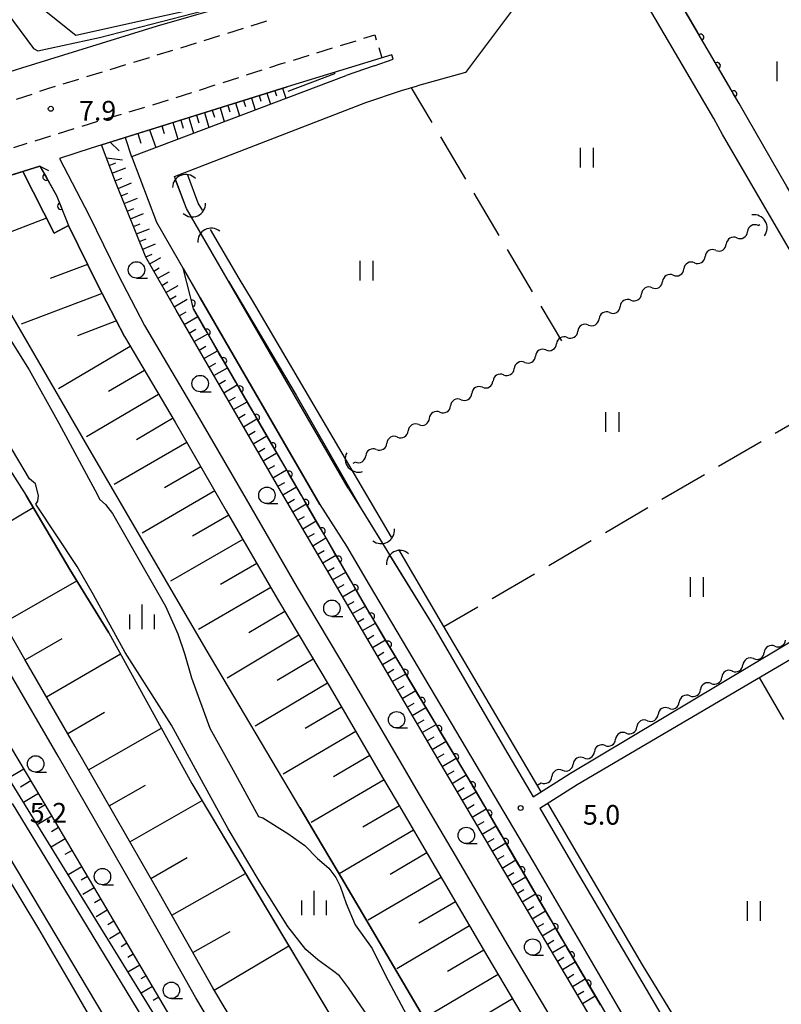
# Model space of a CAD drawing. Units: metres. Extents: x -42055 to -39747, y -147091 to -145373.
# Drawn here: x -40503 to -40387, y -146635 to -146485 of the extents above; entities that cross this region are included whole.
import ezdxf

# ---------------------------------------------------------------- set-up
doc = ezdxf.new("R2010")
doc.units = ezdxf.units.M
doc.header["$LTSCALE"] = 2.5
doc.layers.get('0').update_dxf_attribs({"linetype": 'CONTINUOUS'})
for name, color, linetype in [('2101000', 7, 'CONTINUOUS'), ('2203000', 7, 'CONTINUOUS'), ('2203990', 7, 'CONTINUOUS'), ('2213000', 7, 'CONTINUOUS'), ('4219000', 7, 'CONTINUOUS'), ('5101000', 7, 'CONTINUOUS'), ('5102000', 7, 'CONTINUOUS'), ('6101110', 7, 'CONTINUOUS'), ('6101120', 7, 'CONTINUOUS'), ('6101990', 7, 'CONTINUOUS'), ('6110000', 7, 'CONTINUOUS'), ('6110110', 7, 'CONTINUOUS'), ('6110120', 7, 'CONTINUOUS'), ('6302000', 7, 'CONTINUOUS'), ('6311000', 7, 'CONTINUOUS'), ('6331000', 7, 'CONTINUOUS'), ('6334000', 7, 'CONTINUOUS'), ('7102000', 7, 'CONTINUOUS'), ('7312000', 7, 'CONTINUOUS')]:
    doc.layers.add(name, color=color, linetype=linetype)
doc.styles.add('Dm_Anotation', font='txt')

# ---------------------------------------------------------------- blocks, each defined once
blk = doc.blocks.new('631100')
at = {"color": 0, "linetype": 'ByBlock', "lineweight": -2}
for points in [[(-0.4, 0.6), (-0.4, -0.6)], [(0.4, 0.6), (0.4, -0.6)]]:
    blk.add_lwpolyline(points, dxfattribs=at)
blk = doc.blocks.new('421900')
at = {"color": 0, "linetype": 'ByBlock', "lineweight": -2}
blk.add_arc((-0.3125, 0), 0.8125, 292.619865, 67.380135, dxfattribs=at)
blk = doc.blocks.new('633100')
at = {"color": 0, "linetype": 'ByBlock', "lineweight": -2}
blk.add_lwpolyline([(0, -0.5), (0.67, -0.5)], dxfattribs=at)
blk.add_circle((0, 0), 0.5, dxfattribs=at)
blk = doc.blocks.new('633400')
at = {"color": 0, "linetype": 'ByBlock', "lineweight": -2}
for points in [[(0, -0.75), (0, 0.75)], [(-0.75, -0.75), (-0.75, 0.15)], [(0.75, -0.75), (0.75, 0.15)]]:
    blk.add_lwpolyline(points, dxfattribs=at)
blk = doc.blocks.new('731200')
at = {"color": 0, "linetype": 'ByBlock', "lineweight": -2}
blk.add_circle((0, 0), 0.15, dxfattribs=at)
blk = doc.blocks.new('DMDR_5102_0.375')
at = {"color": 0, "linetype": 'Continuous', "lineweight": -2}
blk.add_lwpolyline([(-1, 0, 0.535433), (1, 0)], format="xyb", dxfattribs=at)
blk = doc.blocks.new('DMDR_HANEN_0.2')
at = {"color": 0, "linetype": 'Continuous', "lineweight": -2}
blk.add_arc((0, 0), 1, 180, 0, dxfattribs=at)

msp = doc.modelspace()

# ---------------------------------------------------------------- linework, layer by layer
at = {"layer": '2101000', "flags": 128}
for points in [[(-40615.67, -146299.76), (-40609.74, -146311.38), (-40600.76, -146330.04), (-40590.3, -146352.33), (-40581.14, -146367.43), (-40571.86, -146383.68), (-40563.08, -146398.74), (-40549.12, -146422.78), (-40545.89, -146428.35), (-40523.09, -146466.89), (-40514.12, -146481.1), (-40511.78, -146482.63), (-40504.66, -146492.85), (-40502.72, -146492.25)], [(-40466.99, -146481.16), (-40494.5, -146487.28), (-40505.87, -146478.16), (-40542.9, -146414.72)], [(-40502.72, -146492.25), (-40482.04, -146485.83), (-40452.29, -146477.26), (-40450.27, -146476.67), (-40450.36, -146476.39), (-40466.99, -146481.16)], [(-40354.94, -146561.91), (-40355.74, -146561.19), (-40359.27, -146555.25), (-40384.04, -146512.83), (-40384.47, -146513.08), (-40386.05, -146510.33), (-40392.1, -146499.78), (-40393.35, -146497.65), (-40404.46, -146478.62)], [(-40388.38, -146515.31), (-40395.86, -146502.39), (-40397.23, -146499.93), (-40408.37, -146480.84)], [(-40427.73, -146483.2), (-40435.08, -146492.94)], [(-40446.1, -146490.89), (-40446.33, -146490.23), (-40462.28, -146495.13), (-40492.15, -146504.45), (-40497, -146506.06), (-40492.48, -146514.73), (-40488.08, -146523.66), (-40484.01, -146531.51), (-40476.35, -146544.5), (-40468.54, -146557.99), (-40460.73, -146571.45), (-40452.72, -146584.93), (-40444.69, -146598.63), (-40442.63, -146602.15), (-40436.66, -146612.33), (-40428.64, -146626.01), (-40420.2, -146640.23), (-40417.98, -146643.96), (-40404.7, -146667.24), (-40384.59, -146700.18), (-40373.59, -146719.03), (-40345.48, -146765.81), (-40326.23, -146788.57), (-40322.11, -146784.58)], [(-40449.02, -146491.9), (-40453.27, -146493.38)], [(-40449.02, -146491.9), (-40446.1, -146490.89)], [(-40485.96, -146505.76), (-40453.27, -146493.38)], [(-40435.08, -146492.94), (-40442.4, -146494.98)], [(-40452.98, -146556.29), (-40471.19, -146524.77), (-40477.62, -146513.67), (-40479.46, -146508.81), (-40450.29, -146497.52), (-40444.81, -146495.69), (-40442.4, -146494.98)], [(-40457.31, -146558.79), (-40475.52, -146527.27), (-40482.15, -146515.82), (-40485.96, -146505.76)], [(-40499.98, -146507.2), (-40539.22, -146519.48), (-40542.2, -146520.41)], [(-40499.98, -146507.2), (-40497.44, -146511.67), (-40495.62, -146516.27)], [(-40424.76, -146603.39), (-40419.08, -146599.74), (-40368.65, -146569.61), (-40360.89, -146565.24), (-40360.04, -146563.74), (-40363.58, -146557.78), (-40388.38, -146515.31)], [(-40487.08, -146533.21), (-40491.21, -146525.24), (-40495.62, -146516.27)], [(-40420.78, -146722.51), (-40427.64, -146710.75), (-40435.49, -146697.32), (-40443.75, -146683.4), (-40451.38, -146670.11), (-40460.82, -146653.93), (-40467.66, -146642.46), (-40473.58, -146632.5), (-40481.74, -146618.08), (-40488.91, -146605.6), (-40494.58, -146595.69), (-40502.26, -146582.45), (-40509.03, -146570.7), (-40518.17, -146555.37), (-40522.86, -146547.48), (-40526.59, -146540.57), (-40530.15, -146536.04), (-40534.6, -146530.62), (-40538.37, -146525.9), (-40542.2, -146520.41)], [(-40430.23, -146712.27), (-40438.07, -146698.84), (-40446.34, -146684.91), (-40453.97, -146671.61), (-40463.4, -146655.46), (-40470.24, -146644), (-40476.17, -146634.01), (-40484.35, -146619.57), (-40491.51, -146607.09), (-40497.17, -146597.19), (-40504.86, -146583.95), (-40511.62, -146572.22), (-40520.75, -146556.9), (-40525.47, -146548.95), (-40529.11, -146542.22), (-40532.49, -146537.92), (-40536.94, -146532.5), (-40540.77, -146527.69), (-40545.26, -146521.28)], [(-40487.08, -146533.21), (-40479.37, -146546.26), (-40471.56, -146559.74), (-40463.75, -146573.23), (-40455.73, -146586.71), (-40447.71, -146600.4), (-40445.65, -146603.92), (-40439.68, -146614.1), (-40431.66, -146627.79), (-40423.21, -146642.02), (-40421, -146645.72)], [(-40452.98, -146556.29), (-40450.72, -146559.85)], [(-40457.31, -146558.79), (-40453.22, -146565.14)], [(-40450.72, -146559.85), (-40439.92, -146577.47), (-40429.13, -146595.96), (-40424.76, -146603.39)], [(-40453.22, -146565.14), (-40449.74, -146571.04), (-40437.28, -146592.11), (-40424.81, -146613.19), (-40412.35, -146634.53), (-40405.85, -146645.72)], [(-40423.75, -146605.11), (-40418.03, -146601.48), (-40367.43, -146571.75), (-40360.41, -146567.29)], [(-40504.2, -146604.39), (-40496.91, -146616.33), (-40479.09, -146645.72)], [(-40423.75, -146605.11), (-40418.33, -146614.33), (-40407.54, -146632.69), (-40399.92, -146645.72)], [(-40507.16, -146608.43), (-40487.85, -146640.84)]]:
    msp.add_lwpolyline(points, dxfattribs=at)
at = {"layer": '2203000', "flags": 128}
msp.add_lwpolyline([(-40542.2, -146520.41), (-40539.22, -146519.48), (-40499.98, -146507.2)], dxfattribs=at)
at = {"layer": '2203990', "flags": 128}
msp.add_lwpolyline([(-40499.98, -146507.2), (-40498.65, -146507.9)], dxfattribs=at)
at = {"layer": '2213000', "linetype": 'Continuous'}
for points in [[(-40467.75, -146485.82), (-40467.62, -146485.78)], [(-40467.62, -146485.78), (-40465.37, -146485.06)], [(-40474.92, -146488.05), (-40472.53, -146487.3)], [(-40471.33, -146486.93), (-40468.95, -146486.19)], [(-40450.57, -146487.73), (-40448.91, -146487.22)], [(-40448.91, -146487.22), (-40448.68, -146487.94)], [(-40478.5, -146489.16), (-40476.11, -146488.42)], [(-40454.15, -146488.83), (-40451.77, -146488.1)], [(-40482.08, -146490.27), (-40479.69, -146489.53)], [(-40461.32, -146491.04), (-40458.93, -146490.3)], [(-40457.74, -146489.94), (-40455.35, -146489.2)], [(-40448.3, -146489.14), (-40447.81, -146490.69)], [(-40489.25, -146492.47), (-40486.86, -146491.74)], [(-40485.66, -146491.37), (-40483.28, -146490.64)], [(-40483.28, -146490.64), (-40483.27, -146490.64)], [(-40464.9, -146492.16), (-40463.27, -146491.64)], [(-40463.27, -146491.64), (-40462.52, -146491.41)], [(-40492.83, -146493.57), (-40490.44, -146492.84)], [(-40468.47, -146493.31), (-40466.09, -146492.55)], [(-40496.42, -146494.67), (-40494.03, -146493.94)], [(-40475.61, -146495.61), (-40473.23, -146494.84)], [(-40472.04, -146494.46), (-40469.66, -146493.69)], [(-40503.54, -146497.02), (-40501.17, -146496.22)], [(-40499.99, -146495.81), (-40498.63, -146495.35)], [(-40498.63, -146495.35), (-40497.61, -146495.04)], [(-40479.18, -146496.76), (-40476.8, -146495.99)], [(-40482.77, -146497.85), (-40480.37, -146497.13)], [(-40489.95, -146500.01), (-40487.55, -146499.29)], [(-40486.36, -146498.93), (-40483.96, -146498.21)], [(-40493.54, -146501.1), (-40491.14, -146500.38)], [(-40497.12, -146502.22), (-40494.73, -146501.47)], [(-40503.93, -146504.36), (-40501.89, -146503.71)], [(-40500.69, -146503.34), (-40498.31, -146502.59)]]:
    msp.add_lwpolyline(points, dxfattribs=at)
at = {"layer": '5101000', "flags": 128}
for points in [[(-40476.91, -146514.88), (-40477.62, -146513.67), (-40479.28, -146509.29)], [(-40475.18, -146513.94), (-40475.82, -146512.84), (-40477.43, -146508.59)], [(-40517.3, -146512.63), (-40515.76, -146514.41), (-40511.77, -146520.54), (-40508.73, -146526.11), (-40505.53, -146532.01), (-40501.59, -146538.28), (-40497.07, -146546.4), (-40491.54, -146556.66), (-40490.82, -146558.04), (-40489.97, -146558.81), (-40488.88, -146560.18), (-40486.44, -146564.43), (-40480.8, -146574.29), (-40478.93, -146578.52), (-40477.93, -146581.52), (-40476.86, -146585.22), (-40474.04, -146592.9), (-40470.51, -146599.32), (-40466.65, -146606.34), (-40465.97, -146606.55)], [(-40460.32, -146604.99), (-40474.64, -146580.91), (-40493.02, -146549.37), (-40514.78, -146511.83)], [(-40527.42, -146515.79), (-40512.99, -146540.36), (-40502.07, -146557.43)], [(-40469.61, -146524.34), (-40473.94, -146516.86)], [(-40471.19, -146524.77), (-40475.31, -146517.65)], [(-40471.19, -146524.77), (-40460.9, -146542.11), (-40450.72, -146559.85), (-40447.78, -146564.66)], [(-40446.36, -146563.79), (-40467.57, -146527.69), (-40469.61, -146524.34)], [(-40448.69, -146638.61), (-40452.92, -146632.5), (-40454.27, -146630.64), (-40455.34, -146629.84), (-40457.58, -146628.23), (-40459.43, -146626.64), (-40462.18, -146623.11), (-40466.54, -146616.19), (-40471.24, -146608.22), (-40475.32, -146600.82), (-40479.92, -146592.44), (-40486.95, -146581.38), (-40491.79, -146572.57), (-40494.31, -146568.23), (-40500.57, -146558.73), (-40500.31, -146558.27), (-40500.16, -146557.44), (-40500.62, -146555.65), (-40501.54, -146554.87), (-40504.98, -146549.12)], [(-40489.45, -146578.34), (-40495.42, -146568.71), (-40502.07, -146557.43)], [(-40446.64, -146566.51), (-40439.92, -146577.47), (-40429.13, -146595.96), (-40424.76, -146603.39)], [(-40423.55, -146602.61), (-40438.37, -146577.38), (-40445.26, -146565.66)], [(-40489.45, -146578.34), (-40476.8, -146601.35), (-40455.16, -146637.58), (-40450.85, -146643.86), (-40444.59, -146653)], [(-40397.87, -146645.72), (-40408.08, -146628.98), (-40422.54, -146604.34)], [(-40460.32, -146604.99), (-40457.03, -146610.58), (-40454.51, -146614.84), (-40440.8, -146638.08), (-40425.38, -146663.02)], [(-40423.75, -146605.11), (-40418.33, -146614.33), (-40407.54, -146632.69), (-40399.92, -146645.72)], [(-40465.97, -146606.55), (-40462.17, -146608.94), (-40459.58, -146610.8), (-40457.63, -146612.78), (-40455.91, -146614.25), (-40454.83, -146615.65), (-40454.17, -146617), (-40453.26, -146619.65), (-40451.91, -146622.9), (-40449.33, -146626.5), (-40447.29, -146630.6), (-40443.64, -146637.35)], [(-40507.16, -146608.43), (-40487.85, -146640.84)], [(-40508.6, -146609.27), (-40506.82, -146612.38), (-40505.27, -146615.05), (-40500.2, -146623.49), (-40495.19, -146632.05), (-40490.18, -146640.73), (-40489.55, -146641.83)]]:
    msp.add_lwpolyline(points, dxfattribs=at)
at = {"layer": '5102000', "linetype": 'Continuous'}
for points in [[(-40390.46, -146516.25), (-40390.18, -146516.09)], [(-40393.69, -146518.15), (-40393.69, -146518.15)], [(-40396.92, -146520.05), (-40396.92, -146520.05)], [(-40400.16, -146521.95), (-40400.16, -146521.95)], [(-40403.39, -146523.85), (-40403.39, -146523.85)], [(-40406.63, -146525.74), (-40406.63, -146525.74)], [(-40409.86, -146527.64), (-40409.86, -146527.64)], [(-40413.09, -146529.54), (-40413.09, -146529.54)], [(-40416.33, -146531.44), (-40416.33, -146531.44)], [(-40419.56, -146533.34), (-40419.56, -146533.34)], [(-40422.8, -146535.23), (-40422.8, -146535.23)], [(-40426.03, -146537.13), (-40426.03, -146537.13)], [(-40429.27, -146539.03), (-40429.27, -146539.03)], [(-40432.5, -146540.93), (-40432.5, -146540.93)], [(-40435.73, -146542.83), (-40435.73, -146542.83)], [(-40438.97, -146544.72), (-40438.97, -146544.72)], [(-40442.2, -146546.62), (-40442.2, -146546.62)], [(-40445.44, -146548.52), (-40445.44, -146548.52)], [(-40448.67, -146550.42), (-40448.67, -146550.42)], [(-40452.18, -146552.48), (-40451.91, -146552.32)], [(-40387.9, -146580.41), (-40387.9, -146580.41)], [(-40391.14, -146582.3), (-40391.14, -146582.3)], [(-40394.38, -146584.19), (-40394.38, -146584.19)], [(-40397.61, -146586.08), (-40397.61, -146586.08)], [(-40400.85, -146587.97), (-40400.85, -146587.97)], [(-40404.09, -146589.87), (-40404.09, -146589.87)], [(-40407.33, -146591.76), (-40407.33, -146591.76)], [(-40410.57, -146593.65), (-40410.57, -146593.65)], [(-40413.8, -146595.54), (-40413.8, -146595.54)], [(-40417.04, -146597.43), (-40417.04, -146597.43)], [(-40420.28, -146599.33), (-40420.28, -146599.33)], [(-40424.15, -146601.59), (-40423.52, -146601.22)]]:
    msp.add_lwpolyline(points, dxfattribs=at)
at = {"layer": '6101110', "flags": 128}
for points in [[(-40479.21, -146529.19), (-40483.81, -146521.08), (-40488.46, -146509.6), (-40490.59, -146503.97), (-40462.28, -146495.13)], [(-40502.55, -146508.01), (-40497.81, -146517.41), (-40495.62, -146516.27)], [(-40495.62, -146516.27), (-40491.21, -146525.24), (-40487.08, -146533.21)], [(-40420.78, -146722.51), (-40427.64, -146710.75), (-40435.49, -146697.32), (-40443.75, -146683.4), (-40451.38, -146670.11), (-40460.82, -146653.93), (-40467.66, -146642.46), (-40473.58, -146632.5), (-40481.74, -146618.08), (-40488.91, -146605.6), (-40494.58, -146595.69), (-40502.26, -146582.45), (-40509.03, -146570.7), (-40518.17, -146555.37), (-40522.86, -146547.48), (-40526.59, -146540.57), (-40530.15, -146536.04), (-40534.6, -146530.62), (-40535.85, -146529.06), (-40533.99, -146527.16), (-40539.22, -146519.48)], [(-40552.6, -146523.37), (-40550.26, -146527.01), (-40543.67, -146535.03), (-40533.19, -146547.79), (-40530.73, -146551.16), (-40524.06, -146562.34), (-40515.56, -146576.89), (-40507.07, -146591.45), (-40498.39, -146605.91), (-40489.8, -146620.46), (-40481.21, -146635.02), (-40474.93, -146645.72), (-40465.89, -146661.58), (-40449.73, -146689.46), (-40442.59, -146701.54), (-40420.39, -146739.77)], [(-40292.1, -146753.58), (-40295, -146756.64), (-40322.11, -146784.58), (-40328.52, -146777.29), (-40339.36, -146764.51), (-40340.81, -146762.99), (-40349.61, -146748.25), (-40356.81, -146736.15), (-40364.52, -146723.34), (-40367.57, -146718.19), (-40375.46, -146705.06), (-40383.72, -146691.19), (-40387.82, -146684.44), (-40392.45, -146676.69), (-40393.19, -146675.45), (-40410.81, -146645.72), (-40438.96, -146598.2), (-40463.13, -146556.96), (-40479.21, -146529.19)], [(-40487.08, -146533.21), (-40479.37, -146546.26), (-40471.56, -146559.74), (-40463.75, -146573.23), (-40455.73, -146586.71), (-40447.71, -146600.4), (-40445.65, -146603.92), (-40439.68, -146614.1), (-40431.66, -146627.79), (-40423.21, -146642.02), (-40421, -146645.72), (-40407.72, -146669.02), (-40387.6, -146701.97), (-40376.6, -146720.81), (-40348.33, -146767.86), (-40336.34, -146782.04), (-40339.56, -146784.35), (-40332.61, -146795.11)]]:
    msp.add_lwpolyline(points, dxfattribs=at)
at = {"layer": '6101120', "flags": 128}
for points in [[(-40332.61, -146795.11), (-40333.92, -146796.5), (-40342.12, -146804.94), (-40352.98, -146786.57), (-40371.89, -146754.24), (-40396.93, -146713.73), (-40407.2, -146695.99), (-40425.38, -146663.02), (-40440.8, -146638.08), (-40454.51, -146614.84), (-40457.03, -146610.58), (-40460.32, -146604.99), (-40474.64, -146580.91), (-40493.02, -146549.37), (-40514.78, -146511.83), (-40502.55, -146508.01)], [(-40539.22, -146519.48), (-40527.42, -146515.79), (-40512.99, -146540.36), (-40502.07, -146557.43), (-40495.42, -146568.71), (-40489.45, -146578.34), (-40476.8, -146601.35), (-40467.59, -146616.77), (-40455.16, -146637.58), (-40450.85, -146643.86), (-40450.13, -146645.72), (-40434.83, -146671.94), (-40424.77, -146689.43), (-40416.48, -146703.5), (-40409.8, -146714.46)], [(-40373.18, -146837.18), (-40374.59, -146836.06), (-40375.85, -146833.94), (-40377.25, -146831.58), (-40383.59, -146804.1), (-40392.83, -146788.79), (-40410.34, -146759), (-40413.51, -146753.74), (-40425.49, -146733.4), (-40438.53, -146711.47), (-40453.9, -146685.21), (-40461.03, -146673.11), (-40463.22, -146669.37), (-40476.89, -146645.72), (-40539.77, -146543.72), (-40545.23, -146537.23), (-40554.49, -146527.03), (-40552.6, -146523.37)], [(-40476.54, -146529.03), (-40449.74, -146575.31), (-40434.16, -146601.38), (-40420.39, -146625.01), (-40408.26, -146645.72), (-40400.58, -146658.82), (-40397.62, -146663.7), (-40391.52, -146673.99), (-40388, -146679.94), (-40383.41, -146687.67), (-40375.79, -146700.41), (-40370.58, -146709.32), (-40366.99, -146715.38), (-40358.65, -146729.67), (-40352.88, -146739.07), (-40347.84, -146747.75), (-40338.74, -146763.24), (-40321.04, -146779.86), (-40320.55, -146777.57), (-40309.75, -146768.24), (-40292.52, -146753.08), (-40292.1, -146753.58)]]:
    msp.add_lwpolyline(points, dxfattribs=at)
at = {"layer": '6101990', "flags": 128}
for points in [[(-40465.35, -146496.08), (-40464.82, -146497.75)], [(-40464.15, -146495.71), (-40463.9, -146496.51)], [(-40462.96, -146495.34), (-40462.48, -146496.87)], [(-40470.12, -146497.57), (-40469.51, -146499.53)], [(-40468.92, -146497.2), (-40468.63, -146498.14)], [(-40467.73, -146496.83), (-40467.17, -146498.64)], [(-40466.54, -146496.46), (-40466.27, -146497.33)], [(-40474.89, -146499.06), (-40474.19, -146501.3)], [(-40473.7, -146498.69), (-40473.36, -146499.77)], [(-40472.5, -146498.32), (-40471.85, -146500.41)], [(-40471.31, -146497.95), (-40470.99, -146498.96)], [(-40479.71, -146500.57), (-40478.93, -146503.1)], [(-40478.5, -146500.19), (-40478.12, -146501.42)], [(-40477.28, -146499.81), (-40476.53, -146502.19)], [(-40476.08, -146499.44), (-40475.72, -146500.59)], [(-40485.04, -146502.23), (-40484.59, -146503.69)], [(-40483.28, -146501.69), (-40482.28, -146504.37)], [(-40481.36, -146501.08), (-40481.02, -146502.26)], [(-40489.25, -146503.55), (-40487.86, -146504.89)], [(-40486.99, -146502.84), (-40486.01, -146505.78)], [(-40489.84, -146505.94), (-40487.38, -146506.23)], [(-40489.4, -146507.11), (-40488.37, -146506.72)], [(-40488.96, -146508.27), (-40486.88, -146507.49)], [(-40488.51, -146509.44), (-40487.47, -146509.05)], [(-40488.05, -146510.6), (-40485.99, -146509.77)], [(-40487.58, -146511.76), (-40486.55, -146511.35)], [(-40487.11, -146512.92), (-40485.07, -146512.1)], [(-40486.64, -146514.08), (-40485.63, -146513.67)], [(-40486.17, -146515.24), (-40484.16, -146514.42)], [(-40498.94, -146515.17), (-40510.33, -146519.51)], [(-40485.7, -146516.4), (-40484.7, -146515.99)], [(-40485.24, -146517.56), (-40483.24, -146516.75)], [(-40484.77, -146518.72), (-40483.77, -146518.31)], [(-40484.3, -146519.87), (-40482.32, -146519.08)], [(-40483.83, -146521.03), (-40482.85, -146520.64)], [(-40483.22, -146522.12), (-40481.51, -146521.15)], [(-40492.7, -146522.2), (-40498.38, -146524.36)], [(-40482.6, -146523.21), (-40481.76, -146522.73)], [(-40481.99, -146524.3), (-40480.23, -146523.31)], [(-40481.37, -146525.39), (-40480.46, -146524.87)], [(-40480.75, -146526.47), (-40478.88, -146525.41)], [(-40490.48, -146526.65), (-40502.81, -146531.33)], [(-40480.14, -146527.56), (-40479.17, -146527.01)], [(-40479.52, -146528.65), (-40477.52, -146527.51)], [(-40488.31, -146530.82), (-40494.23, -146533.07)], [(-40478.71, -146530.06), (-40477.65, -146529.45)], [(-40477.96, -146531.36), (-40475.89, -146530.16)], [(-40477.2, -146532.66), (-40476.17, -146532.06)], [(-40476.45, -146533.96), (-40474.38, -146532.76)], [(-40486.19, -146534.72), (-40497.12, -146541.17)], [(-40475.7, -146535.26), (-40474.67, -146534.66)], [(-40474.95, -146536.55), (-40472.88, -146535.36)], [(-40484.04, -146538.36), (-40489.52, -146541.59)], [(-40474.2, -146537.85), (-40473.16, -146537.25)], [(-40473.45, -146539.15), (-40471.38, -146537.95)], [(-40472.69, -146540.45), (-40471.66, -146539.85)], [(-40471.94, -146541.75), (-40469.87, -146540.55)], [(-40481.89, -146542.01), (-40492.88, -146548.49)], [(-40471.19, -146543.04), (-40470.16, -146542.45)], [(-40470.44, -146544.34), (-40468.37, -146543.14)], [(-40479.73, -146545.67), (-40485.24, -146548.92)], [(-40469.69, -146545.64), (-40468.65, -146545.04)], [(-40468.94, -146546.94), (-40466.87, -146545.74)], [(-40468.18, -146548.24), (-40467.15, -146547.64)], [(-40467.43, -146549.53), (-40465.36, -146548.34)], [(-40477.59, -146549.35), (-40488.67, -146555.77)], [(-40466.68, -146550.83), (-40465.65, -146550.23)], [(-40465.93, -146552.13), (-40463.86, -146550.93)], [(-40475.45, -146553.04), (-40480.99, -146556.25)], [(-40465.18, -146553.43), (-40464.14, -146552.83)], [(-40464.43, -146554.73), (-40462.36, -146553.53)], [(-40463.67, -146556.02), (-40462.64, -146555.43)], [(-40462.92, -146557.32), (-40460.86, -146556.11)], [(-40473.31, -146556.73), (-40484.4, -146563.16)], [(-40511.96, -146565.78), (-40501, -146559.25)], [(-40462.16, -146558.62), (-40461.13, -146558.01)], [(-40461.4, -146559.91), (-40459.36, -146558.71)], [(-40471.17, -146560.42), (-40476.7, -146563.63)], [(-40460.64, -146561.2), (-40459.62, -146560.61)], [(-40459.89, -146562.5), (-40457.85, -146561.31)], [(-40459.13, -146563.79), (-40458.11, -146563.2)], [(-40458.37, -146565.09), (-40456.35, -146563.9)], [(-40469.04, -146564.11), (-40480.08, -146570.51)], [(-40457.61, -146566.38), (-40456.6, -146565.79)], [(-40456.85, -146567.67), (-40454.85, -146566.5)], [(-40466.9, -146567.79), (-40472.41, -146570.98)], [(-40456.09, -146568.97), (-40455.09, -146568.38)], [(-40455.34, -146570.26), (-40453.34, -146569.09)], [(-40505.5, -146576.83), (-40494.36, -146570.41)], [(-40464.78, -146571.46), (-40475.78, -146577.83)], [(-40454.58, -146571.56), (-40453.58, -146570.97)], [(-40453.82, -146572.85), (-40451.84, -146571.69)], [(-40453.06, -146574.14), (-40452.07, -146573.57)], [(-40452.3, -146575.44), (-40450.34, -146574.29)], [(-40462.63, -146575.11), (-40468.09, -146578.36)], [(-40451.54, -146576.73), (-40450.56, -146576.16)], [(-40450.79, -146578.03), (-40448.81, -146576.87)], [(-40460.47, -146578.74), (-40471.41, -146585.25)], [(-40450.03, -146579.32), (-40449.03, -146578.74)], [(-40502.24, -146582.49), (-40496.59, -146579.21)], [(-40449.27, -146580.61), (-40447.27, -146579.44)], [(-40498.96, -146588.13), (-40487.67, -146581.58)], [(-40448.51, -146581.91), (-40447.51, -146581.32)], [(-40458.3, -146582.38), (-40463.78, -146585.65)], [(-40447.75, -146583.2), (-40445.73, -146582.02)], [(-40446.99, -146584.5), (-40445.98, -146583.9)], [(-40446.24, -146585.79), (-40444.19, -146584.59)], [(-40456.13, -146586.03), (-40467.13, -146592.58)], [(-40445.48, -146587.09), (-40444.45, -146586.48)], [(-40444.72, -146588.38), (-40442.65, -146587.17)], [(-40443.96, -146589.67), (-40442.92, -146589.07)], [(-40495.72, -146593.71), (-40490.14, -146590.47)], [(-40453.97, -146589.71), (-40459.5, -146592.95)], [(-40443.2, -146590.97), (-40441.11, -146589.74)], [(-40442.44, -146592.26), (-40441.39, -146591.65)], [(-40441.69, -146593.56), (-40439.57, -146592.32)], [(-40492.54, -146599.25), (-40481.44, -146592.91)], [(-40451.81, -146593.39), (-40462.9, -146599.89)], [(-40440.93, -146594.85), (-40439.87, -146594.23)], [(-40440.17, -146596.14), (-40438.03, -146594.89)], [(-40439.41, -146597.44), (-40438.34, -146596.81)], [(-40449.65, -146597.08), (-40455.2, -146600.34)], [(-40438.65, -146598.73), (-40436.5, -146597.46)], [(-40502.44, -146599.16), (-40504.74, -146600.54)], [(-40437.88, -146600.02), (-40436.81, -146599.38)], [(-40501.36, -146600.95), (-40502.92, -146601.89)], [(-40447.48, -146600.78), (-40458.61, -146607.3)], [(-40437.12, -146601.31), (-40434.96, -146600.03)], [(-40500.2, -146602.88), (-40502.47, -146604.22)], [(-40489.39, -146604.76), (-40483.89, -146601.61)], [(-40436.36, -146602.6), (-40435.27, -146601.96)], [(-40435.59, -146603.89), (-40433.44, -146602.62)], [(-40486.24, -146610.25), (-40475.25, -146603.94)], [(-40499.18, -146604.6), (-40500.19, -146605.19)], [(-40445.15, -146604.75), (-40450.71, -146608.01)], [(-40434.83, -146605.18), (-40433.75, -146604.55)], [(-40434.06, -146606.47), (-40431.93, -146605.21)], [(-40498.15, -146606.31), (-40500.37, -146607.62)], [(-40433.3, -146607.76), (-40432.23, -146607.13)], [(-40497.13, -146608.04), (-40498.22, -146608.68)], [(-40442.99, -146608.45), (-40454.35, -146615.11)], [(-40432.53, -146609.05), (-40430.42, -146607.8)], [(-40496.12, -146609.76), (-40498.27, -146611.03)], [(-40431.77, -146610.34), (-40430.71, -146609.72)], [(-40431, -146611.64), (-40428.91, -146610.39)], [(-40495.07, -146611.53), (-40496.15, -146612.17)], [(-40440.96, -146611.92), (-40446.54, -146615.19)], [(-40483.05, -146615.79), (-40477.51, -146612.61)], [(-40430.24, -146612.93), (-40429.19, -146612.31)], [(-40429.47, -146614.22), (-40427.4, -146612.99)], [(-40493.6, -146614.02), (-40495.68, -146615.24)], [(-40428.71, -146615.51), (-40427.68, -146614.89)], [(-40492.73, -146615.5), (-40493.7, -146616.07)], [(-40479.86, -146621.4), (-40468.62, -146615.04)], [(-40438.78, -146615.64), (-40449.91, -146622.16)], [(-40427.94, -146616.8), (-40425.89, -146615.58)], [(-40491.71, -146617.22), (-40493.43, -146618.23)], [(-40427.18, -146618.09), (-40426.16, -146617.48)], [(-40490.7, -146618.94), (-40491.65, -146619.5)], [(-40436.61, -146619.35), (-40442.17, -146622.6)], [(-40426.42, -146619.38), (-40424.38, -146618.17)], [(-40489.69, -146620.64), (-40491.39, -146621.64)], [(-40425.65, -146620.67), (-40424.64, -146620.07)], [(-40424.89, -146621.96), (-40422.87, -146620.76)], [(-40488.69, -146622.33), (-40489.61, -146622.88)], [(-40476.64, -146627.09), (-40470.96, -146623.87)], [(-40434.44, -146623.05), (-40445.56, -146629.57)], [(-40424.12, -146623.25), (-40423.12, -146622.65)], [(-40423.36, -146624.54), (-40421.36, -146623.35)], [(-40487.7, -146624.02), (-40489.37, -146625.01)], [(-40422.59, -146625.83), (-40421.6, -146625.24)], [(-40486.71, -146625.69), (-40487.6, -146626.22)], [(-40473.38, -146632.83), (-40462.02, -146626.09)], [(-40432.27, -146626.75), (-40437.82, -146630.01)], [(-40421.83, -146627.12), (-40419.84, -146625.94)], [(-40485.73, -146627.36), (-40486.58, -146627.86)], [(-40421.06, -146628.41), (-40420.07, -146627.82)], [(-40484.75, -146629.01), (-40486.54, -146630.07)], [(-40420.3, -146629.7), (-40418.33, -146628.53)], [(-40483.78, -146630.66), (-40484.59, -146631.13)], [(-40430.08, -146630.45), (-40441.17, -146637.03)], [(-40419.53, -146630.99), (-40418.55, -146630.41)], [(-40418.77, -146632.28), (-40416.81, -146631.12)], [(-40482.82, -146632.29), (-40484.54, -146633.31)], [(-40418.01, -146633.57), (-40417.03, -146632.99)], [(-40481.86, -146633.92), (-40482.69, -146634.41)], [(-40427.89, -146634.14), (-40433.44, -146637.44)], [(-40417.24, -146634.86), (-40415.29, -146633.71)]]:
    msp.add_lwpolyline(points, dxfattribs=at)
at = {"layer": '6110000', "linetype": 'Continuous'}
for points in [[(-40399.86, -146486.5), (-40401.75, -146483.26)], [(-40399.23, -146487.58), (-40399.86, -146486.5)], [(-40397.34, -146490.82), (-40399.23, -146487.58)], [(-40396.71, -146491.9), (-40397.34, -146490.82)], [(-40394.82, -146495.14), (-40396.71, -146491.9)], [(-40394.19, -146496.22), (-40394.82, -146495.14)], [(-40393.35, -146497.65), (-40394.19, -146496.22)], [(-40392.1, -146499.78), (-40393.35, -146497.65)]]:
    msp.add_lwpolyline(points, dxfattribs=at)
at = {"layer": '6110110', "linetype": 'Continuous'}
for points in [[(-40499.98, -146507.2), (-40499.03, -146508.87)], [(-40499.03, -146508.87), (-40498.41, -146509.96)], [(-40498.41, -146509.96), (-40497.44, -146511.67)], [(-40497.44, -146511.67), (-40496.79, -146513.33)], [(-40496.79, -146513.33), (-40496.33, -146514.49)], [(-40496.33, -146514.49), (-40495.62, -146516.27)], [(-40477.07, -146526.94), (-40478.12, -146522.78)], [(-40476.77, -146528.15), (-40477.07, -146526.94)], [(-40476.54, -146529.03), (-40476.77, -146528.15)], [(-40475.12, -146531.49), (-40476.54, -146529.03)], [(-40474.49, -146532.57), (-40475.12, -146531.49)], [(-40472.62, -146535.81), (-40474.49, -146532.57)], [(-40471.99, -146536.9), (-40472.62, -146535.81)], [(-40470.11, -146540.14), (-40471.99, -146536.9)], [(-40469.48, -146541.22), (-40470.11, -146540.14)], [(-40467.6, -146544.47), (-40469.48, -146541.22)], [(-40466.98, -146545.55), (-40467.6, -146544.47)], [(-40465.1, -146548.8), (-40466.98, -146545.55)], [(-40464.47, -146549.88), (-40465.1, -146548.8)], [(-40462.59, -146553.12), (-40464.47, -146549.88)], [(-40461.97, -146554.2), (-40462.59, -146553.12)], [(-40460.09, -146557.45), (-40461.97, -146554.2)], [(-40459.46, -146558.53), (-40460.09, -146557.45)], [(-40457.58, -146561.78), (-40459.46, -146558.53)], [(-40456.95, -146562.86), (-40457.58, -146561.78)], [(-40455.08, -146566.1), (-40456.95, -146562.86)], [(-40454.45, -146567.18), (-40455.08, -146566.1)], [(-40452.57, -146570.43), (-40454.45, -146567.18)], [(-40451.94, -146571.51), (-40452.57, -146570.43)], [(-40450.06, -146574.76), (-40451.94, -146571.51)], [(-40449.74, -146575.31), (-40450.06, -146574.76)], [(-40449.43, -146575.83), (-40449.74, -146575.31)], [(-40447.51, -146579.05), (-40449.43, -146575.83)], [(-40446.86, -146580.13), (-40447.51, -146579.05)], [(-40444.94, -146583.34), (-40446.86, -146580.13)], [(-40444.3, -146584.42), (-40444.94, -146583.34)], [(-40442.37, -146587.64), (-40444.3, -146584.42)], [(-40441.73, -146588.71), (-40442.37, -146587.64)], [(-40439.81, -146591.93), (-40441.73, -146588.71)], [(-40439.17, -146593), (-40439.81, -146591.93)], [(-40437.24, -146596.22), (-40439.17, -146593)], [(-40436.6, -146597.29), (-40437.24, -146596.22)], [(-40434.68, -146600.51), (-40436.6, -146597.29)], [(-40434.16, -146601.38), (-40434.68, -146600.51)], [(-40434.04, -146601.58), (-40434.16, -146601.38)], [(-40432.15, -146604.82), (-40434.04, -146601.58)], [(-40431.52, -146605.9), (-40432.15, -146604.82)], [(-40429.63, -146609.14), (-40431.52, -146605.9)], [(-40429, -146610.22), (-40429.63, -146609.14)], [(-40427.12, -146613.46), (-40429, -146610.22)], [(-40426.49, -146614.54), (-40427.12, -146613.46)], [(-40424.6, -146617.79), (-40426.49, -146614.54)], [(-40423.97, -146618.87), (-40424.6, -146617.79)], [(-40422.08, -146622.11), (-40423.97, -146618.87)], [(-40421.45, -146623.19), (-40422.08, -146622.11)], [(-40420.39, -146625.01), (-40421.45, -146623.19)], [(-40419.56, -146626.42), (-40420.39, -146625.01)], [(-40418.93, -146627.5), (-40419.56, -146626.42)], [(-40417.03, -146630.74), (-40418.93, -146627.5)], [(-40416.4, -146631.82), (-40417.03, -146630.74)], [(-40414.51, -146635.05), (-40416.4, -146631.82)]]:
    msp.add_lwpolyline(points, dxfattribs=at)
at = {"layer": '6110120', "flags": 128}
for points in [[(-40495.62, -146516.27), (-40497.81, -146517.41), (-40502.55, -146508.01), (-40499.98, -146507.2)], [(-40478.12, -146522.78), (-40475.52, -146527.27), (-40457.31, -146558.79), (-40453.22, -146565.14), (-40449.74, -146571.04), (-40437.28, -146592.11), (-40424.81, -146613.19), (-40412.35, -146634.53), (-40405.85, -146645.72), (-40401.58, -146653.34), (-40395.91, -146662.67), (-40389.8, -146672.97), (-40386.28, -146678.92), (-40381.69, -146686.65), (-40374.06, -146699.39), (-40368.86, -146708.31), (-40365.26, -146714.37), (-40356.94, -146728.64), (-40351.16, -146738.04), (-40346.11, -146746.74), (-40337.16, -146761.98), (-40320.55, -146777.57)]]:
    msp.add_lwpolyline(points, dxfattribs=at)
at = {"layer": '6302000', "linetype": 'Continuous'}
for points in [[(-40443.35, -146495.26), (-40440.19, -146500.58)], [(-40438.91, -146502.73), (-40435.09, -146509.18)], [(-40433.81, -146511.33), (-40429.99, -146517.78)], [(-40428.71, -146519.94), (-40424.89, -146526.39)], [(-40423.61, -146528.54), (-40420.46, -146533.86)], [(-40387.84, -146547.93), (-40381.36, -146544.15)], [(-40396.48, -146552.97), (-40390, -146549.19)], [(-40405.11, -146558.01), (-40398.64, -146554.23)], [(-40413.75, -146563.05), (-40407.27, -146559.27)], [(-40420.12, -146566.77), (-40415.91, -146564.31)], [(-40422.39, -146568.09), (-40420.12, -146566.77)], [(-40431.03, -146573.12), (-40424.55, -146569.35)], [(-40438.37, -146577.38), (-40433.19, -146574.38)], [(-40386.52, -146591.55), (-40390.25, -146585.16)]]:
    msp.add_lwpolyline(points, dxfattribs=at)
at = {"layer": '7102000', "elevation": 6, "flags": 128}
for points in [[(-40549.14, -146404.23), (-40549.48, -146404.45), (-40541.46, -146423.31), (-40514.91, -146470.41), (-40500.93, -146489.27), (-40500.3, -146489.66), (-40490.89, -146487.59), (-40467.23, -146481.44), (-40458.13, -146478.8), (-40458.1, -146478.93)], [(-40455.05, -146492.91), (-40455.05, -146493.15), (-40462.15, -146495.86)]]:
    msp.add_lwpolyline(points, dxfattribs=at)

# ---------------------------------------------------------------- block references
at = {"layer": '4219000'}
for p, xscale, yscale, zscale, rotation in [((-40478.01, -146509.78), 2.499999999999999, 2.499999999999999, 2.499999999999999, 111.6331883568432), ((-40476.43, -146513.64), 2.5, 2.5, 2.5, 294.701670601731), ((-40390.45, -146516.25), 2.5, 2.5, 2.5, 30.747651), ((-40474.22, -146518.01), 2.5, 2.5, 2.5, 117.4532196992687), ((-40451.98, -146552.34), 2.5, 2.5, 2.5, 219.7166218985934), ((-40447.56, -146563.42), 2.5, 2.5, 2.5, 298.4850674652493), ((-40445.43, -146567.14), 2.5, 2.5, 2.5, 116.6390979890876)]:
    msp.add_blockref('421900', p, dxfattribs=dict(at, xscale=xscale, yscale=yscale, zscale=zscale, rotation=rotation))
at = {"layer": '5102000', "linetype": 'Continuous', "xscale": 0.9375, "yscale": 0.9375, "zscale": 0.9375}
for p, rotation in [((-40391.26, -146516.73), 210.4067096520852), ((-40392.88, -146517.68), 30.40670965208523), ((-40394.5, -146518.63), 210.4067096520852), ((-40397.73, -146520.52), 210.4067096520852), ((-40396.11, -146519.58), 30.40670965208523), ((-40400.97, -146522.42), 210.4067096520852), ((-40399.35, -146521.47), 30.40670965208523), ((-40404.2, -146524.32), 210.4067096520852), ((-40402.58, -146523.37), 30.40670965208523), ((-40405.82, -146525.27), 30.40670965208523), ((-40407.43, -146526.22), 210.4067096520852), ((-40410.67, -146528.12), 210.4067096520852), ((-40409.05, -146527.17), 30.40670965208523), ((-40413.9, -146530.01), 210.4067096520852), ((-40412.29, -146529.07), 30.40670965208523), ((-40415.52, -146530.96), 30.40670965208523), ((-40418.75, -146532.86), 30.40670965208523), ((-40417.14, -146531.91), 210.4067096520852), ((-40420.37, -146533.81), 210.4067096520852), ((-40423.61, -146535.71), 210.4067096520852), ((-40421.99, -146534.76), 30.40670965208523), ((-40426.84, -146537.61), 210.4067096520852), ((-40425.22, -146536.66), 30.40670965208523), ((-40428.46, -146538.56), 30.40670965208523), ((-40430.07, -146539.5), 210.4067096520852), ((-40433.31, -146541.4), 210.4067096520852), ((-40431.69, -146540.45), 30.40670965208523), ((-40436.54, -146543.3), 210.4067096520852), ((-40434.93, -146542.35), 30.40670965208523), ((-40439.78, -146545.2), 210.4067096520852), ((-40438.16, -146544.25), 30.40670965208523), ((-40441.39, -146546.15), 30.40670965208523), ((-40443.01, -146547.1), 210.4067096520852), ((-40446.25, -146548.99), 210.4067096520852), ((-40444.63, -146548.05), 30.40670965208523), ((-40449.48, -146550.89), 210.4067096520852), ((-40447.86, -146549.94), 30.40670965208523), ((-40451.1, -146551.84), 30.40670965208523), ((-40388.71, -146580.88), 210.3021004856733), ((-40387.09, -146579.93), 30.30210048567335), ((-40391.95, -146582.77), 210.3021004856733), ((-40390.33, -146581.82), 30.30210048567335), ((-40393.57, -146583.72), 30.30210048567335), ((-40395.19, -146584.66), 210.3021004856733), ((-40398.42, -146586.55), 210.3021004856733), ((-40396.8, -146585.61), 30.30210048567335), ((-40401.66, -146588.45), 210.3021004856733), ((-40400.04, -146587.5), 30.30210048567335), ((-40404.9, -146590.34), 210.3021004856733), ((-40403.28, -146589.39), 30.30210048567335), ((-40406.52, -146591.28), 30.30210048567335), ((-40408.14, -146592.23), 210.3021004856733), ((-40411.37, -146594.12), 210.3021004856733), ((-40409.76, -146593.18), 30.30210048567335), ((-40414.61, -146596.02), 210.3021004856733), ((-40412.99, -146595.07), 30.30210048567335), ((-40416.23, -146596.96), 30.30210048567335), ((-40419.47, -146598.85), 30.30210048567335), ((-40417.85, -146597.91), 210.3021004856733), ((-40421.09, -146599.8), 210.3021004856733), ((-40422.71, -146600.75), 30.30210048567335)]:
    msp.add_blockref('DMDR_5102_0.375', p, dxfattribs=dict(at, rotation=rotation))
at = {"layer": '6110000', "linetype": 'Continuous', "xscale": 0.5, "yscale": 0.5, "zscale": 0.5, "rotation": 120.2664300454017}
for p in [(-40399.23, -146487.58), (-40396.71, -146491.9), (-40394.19, -146496.22)]:
    msp.add_blockref('DMDR_HANEN_0.2', p, dxfattribs=at)
at = {"layer": '6110110', "linetype": 'Continuous', "xscale": 0.5, "yscale": 0.5, "zscale": 0.5}
for p, rotation in [((-40499.03, -146508.87), 299.5744246383669), ((-40496.79, -146513.33), 291.5868034800815), ((-40476.77, -146528.15), 104.1281809029084), ((-40474.49, -146532.57), 120.0762218753417), ((-40471.99, -146536.9), 120.0762218753417), ((-40469.48, -146541.22), 120.0762218753417), ((-40466.98, -146545.55), 120.0762218753417), ((-40464.47, -146549.88), 120.0762218753417), ((-40461.97, -146554.2), 120.0762218753417), ((-40459.46, -146558.53), 120.0762218753417), ((-40456.95, -146562.86), 120.0762218753417), ((-40454.45, -146567.18), 120.0762218753417), ((-40451.94, -146571.51), 120.0762218753417), ((-40449.43, -146575.83), 120.8725685879567), ((-40446.86, -146580.13), 120.8725685879567), ((-40444.3, -146584.42), 120.8725685879567), ((-40441.73, -146588.71), 120.8725685879567), ((-40439.17, -146593), 120.8725685879567), ((-40436.6, -146597.29), 120.8725685879567), ((-40434.04, -146601.58), 120.2255150087093), ((-40431.52, -146605.9), 120.2255150087093), ((-40429, -146610.22), 120.2255150087093), ((-40426.49, -146614.54), 120.2255150087093), ((-40423.97, -146618.87), 120.2255150087093), ((-40421.45, -146623.19), 120.2255150087093), ((-40418.93, -146627.5), 120.3589263000271), ((-40416.4, -146631.82), 120.3589263000271)]:
    msp.add_blockref('DMDR_HANEN_0.2', p, dxfattribs=dict(at, rotation=rotation))
at = {"layer": '6311000', "xscale": 2.5, "yscale": 2.5, "zscale": 2.5}
for p in [(-40386.6, -146492.77), (-40416.6, -146505.94), (-40450.19, -146523.13), (-40412.71, -146546.2), (-40399.81, -146571.39, -0.06), (-40391.13, -146620.75)]:
    msp.add_blockref('631100', p, dxfattribs=at)
at = {"layer": '6331000', "xscale": 2.5, "yscale": 2.5, "zscale": 2.5}
for p in [(-40485.24, -146523.03), (-40475.53, -146540.36), (-40465.36, -146557.4), (-40455.45, -146574.61), (-40445.58, -146591.62), (-40500.62, -146598.34), (-40434.95, -146609.25), (-40490.43, -146615.52), (-40424.84, -146626.27), (-40479.92, -146632.86)]:
    msp.add_blockref('633100', p, dxfattribs=at)
at = {"layer": '6334000', "xscale": 2.5, "yscale": 2.5, "zscale": 2.5}
for p in [(-40484.36, -146575.94), (-40458.15, -146619.55)]:
    msp.add_blockref('633400', p, dxfattribs=at)
at = {"layer": '7312000', "xscale": 2.5, "yscale": 2.5, "zscale": 2.5}
for p in [(-40498.31, -146498.47, 7.85), (-40426.67, -146605.07, 5.05)]:
    msp.add_blockref('731200', p, dxfattribs=at)

# ---------------------------------------------------------------- texts
at = {"layer": '7312000', "style": 'Dm_Anotation'}
for s, p in [('7.9', (-40494.01, -146500.27)), ('5.2', (-40501.52, -146607.3)), ('5.0', (-40417.17, -146607.61))]:
    msp.add_text(s, height=3, dxfattribs=at).set_placement(p)

doc.saveas('drawing.dxf')
